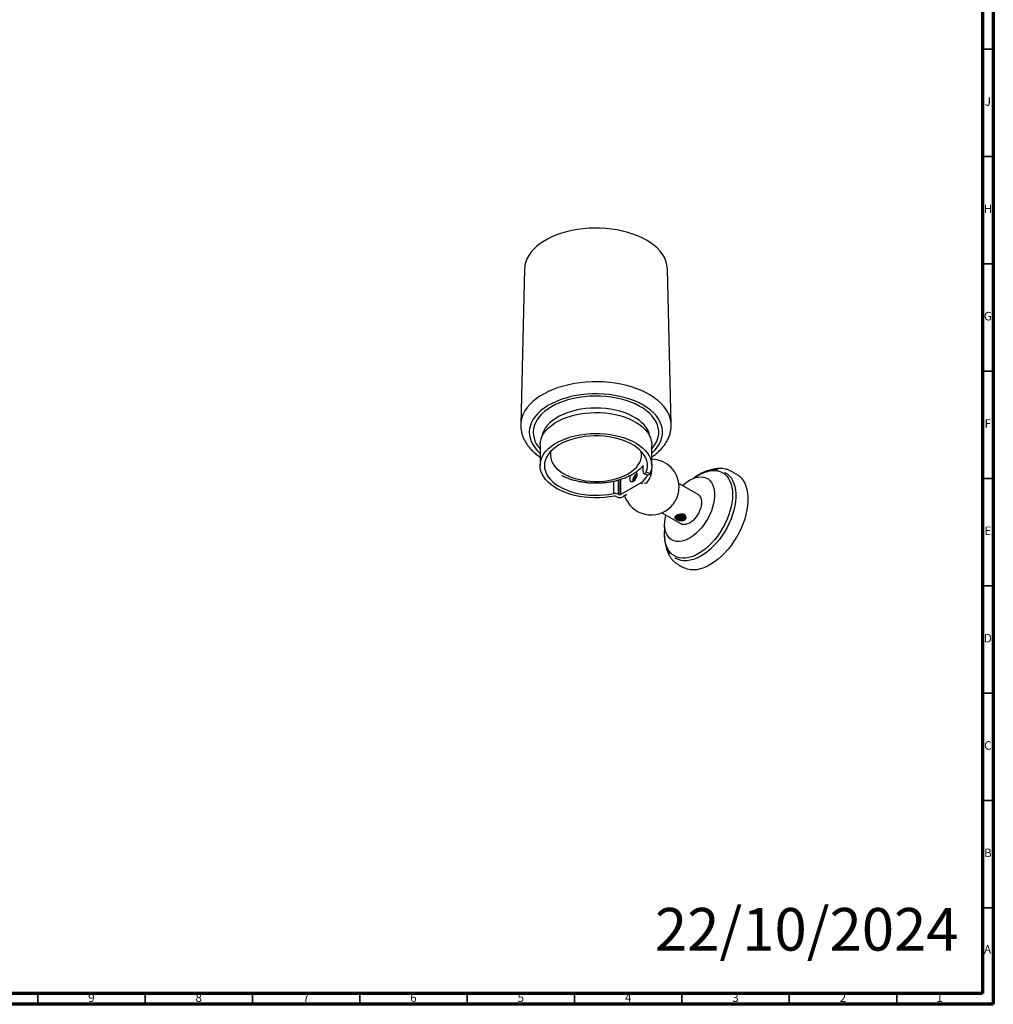
# Model space of a CAD drawing. Units: millimetres. Extents: x 5 to 995, y 5 to 995.
# Drawn here: x 542 to 995, y 5 to 464 of the extents above; entities that cross this region are included whole.
import ezdxf

# ---------------------------------------------------------------- set-up
doc = ezdxf.new("R2010")
doc.units = ezdxf.units.MM
doc.styles.add('SLDTEXTSTYLE0', font='TXT', dxfattribs={"width": 0.75})

msp = doc.modelspace()

# ---------------------------------------------------------------- linework, layer by layer
at = {"color": 5, "linetype": 'Continuous', "lineweight": 70}
for p, q in [((995, 995), (995, 5)), ((990, 990), (990, 10)), ((990, 10), (10, 10)), ((995, 5), (5, 5))]:
    msp.add_line(p, q, dxfattribs=at)
at = {"color": 5, "linetype": 'Continuous', "lineweight": 35}
for p, q in [((990, 450), (995, 450)), ((990, 400), (995, 400)), ((990, 350), (995, 350)), ((990, 300), (995, 300)), ((990, 250), (995, 250)), ((990, 200), (995, 200)), ((990, 150), (995, 150)), ((990, 100), (995, 100)), ((990, 50), (995, 50)), ((550, 10), (550, 5)), ((600, 10), (600, 5)), ((650, 10), (650, 5)), ((700, 10), (700, 5)), ((750, 10), (750, 5)), ((800, 10), (800, 5)), ((850, 10), (850, 5)), ((900, 10), (900, 5)), ((950, 10), (950, 5))]:
    msp.add_line(p, q, dxfattribs=at)
at = {"color": 7, "linetype": 'Continuous', "lineweight": 25}
for p, q in [((776.7, 347.69), (774.93, 275.09)), ((844.98, 275.09), (843.2, 347.69)), ((783.95, 265.68), (783.95, 255.96)), ((835.95, 255.96), (835.95, 265.68)), ((831.77, 255.99), (831.76, 255.82)), ((831.76, 255.82), (831.76, 254.27)), ((833.37, 252.93), (835.23, 252.44)), ((835.57, 253.42), (835.87, 253.25)), ((835.87, 254.75), (835.87, 253.25)), ((870.35, 252.51), (869.74, 252.86)), ((875.59, 251.8), (873.08, 253.24)), ((818.15, 248.72), (818.15, 242.94)), ((820.25, 249.24), (820.25, 242.67)), ((820.66, 249.36), (820.66, 242.43)), ((821.37, 249.56), (821.37, 242.43)), ((821.37, 242.43), (830.92, 247.94)), ((831.8, 247.43), (830.92, 247.94)), ((833.3, 247.72), (832.47, 247.61)), ((832.49, 252.08), (834.32, 251.59)), ((833.42, 247.95), (833.3, 247.72)), ((857.49, 242.5), (848.53, 247.67)), ((819.6, 241.41), (819.06, 241.73)), ((820.25, 242.67), (820.66, 242.43)), ((824.32, 242.5), (822.43, 241.41)), ((840.63, 233.99), (849.59, 228.81)), ((847.19, 231.24), (846.93, 231.65)), ((846.74, 213.02), (847.35, 212.67)), ((848.08, 209.94), (850.59, 208.49))]:
    msp.add_line(p, q, dxfattribs=at)
at = {"color": 7, "linetype": 'Continuous', "lineweight": 25, "flags": 128}
for points in [[(843.2, 347.69), (843.14, 348.59), (842.87, 350.13), (842.38, 351.65), (841.69, 353.15), (840.78, 354.6), (839.68, 356.01), (838.39, 357.36), (836.91, 358.65), (835.26, 359.87), (833.44, 361), (831.47, 362.05), (829.36, 363), (827.12, 363.85), (824.78, 364.6), (822.33, 365.23), (819.81, 365.75), (817.22, 366.15), (814.59, 366.42), (811.92, 366.58), (809.25, 366.61), (806.57, 366.51), (803.92, 366.29), (801.31, 365.95), (798.76, 365.49), (796.27, 364.91), (793.88, 364.22), (791.59, 363.42), (789.42, 362.51), (787.38, 361.51), (785.49, 360.42), (783.76, 359.24), (782.19, 357.98), (780.81, 356.66), (779.62, 355.27), (778.62, 353.84), (777.83, 352.36), (777.24, 350.85)], [(844.98, 275.11), (844.93, 275.93), (844.67, 277.51), (844.19, 279.07), (843.51, 280.61), (842.61, 282.11), (841.52, 283.57), (840.23, 284.97), (838.76, 286.31), (837.11, 287.58), (835.29, 288.77), (833.31, 289.88), (831.19, 290.89), (828.94, 291.8), (826.57, 292.61), (824.1, 293.31), (821.54, 293.89), (818.91, 294.36), (816.23, 294.7), (813.51, 294.93), (810.76, 295.02), (808.01, 295), (805.27, 294.85), (802.56, 294.57), (799.9, 294.18), (797.3, 293.66), (794.77, 293.03), (792.34, 292.29), (790.02, 291.44), (787.82, 290.48), (785.76, 289.43), (783.85, 288.29), (782.1, 287.07), (780.51, 285.77), (779.12, 284.4), (777.91, 282.98), (776.9, 281.5), (776.09, 279.98), (775.49, 278.43)], [(835.95, 261.7), (836.29, 262), (837.57, 263.31), (838.66, 264.67), (839.54, 266.08), (840.22, 267.53), (840.68, 269.01), (840.93, 270.5), (840.97, 272), (840.78, 273.5), (840.38, 274.98), (839.77, 276.44), (838.94, 277.86), (837.92, 279.24), (836.69, 280.56), (835.28, 281.82), (833.69, 283.01), (831.94, 284.12), (830.03, 285.13), (827.98, 286.06), (825.8, 286.88), (823.52, 287.59), (821.13, 288.19), (818.67, 288.67), (816.15, 289.03), (813.58, 289.27), (810.99, 289.38), (808.39, 289.37), (805.81, 289.23), (803.25, 288.97), (800.74, 288.58), (798.29, 288.08), (795.92, 287.45), (793.66, 286.72), (791.5, 285.88), (789.48, 284.94), (787.6, 283.9), (785.88, 282.78), (784.32, 281.58), (782.95, 280.3), (781.77, 278.97), (780.78, 277.58), (780, 276.15), (779.42, 274.69), (779.42, 274.69)], [(835.95, 263.74), (836.94, 264.97), (837.81, 266.34), (838.48, 267.74), (838.93, 269.17), (839.16, 270.61), (839.18, 272.07), (838.99, 273.52), (838.58, 274.95), (837.95, 276.36), (837.12, 277.73), (836.09, 279.05), (834.87, 280.32), (833.46, 281.53), (831.87, 282.66), (830.13, 283.7), (828.23, 284.66), (826.2, 285.52), (824.05, 286.27), (821.79, 286.92), (819.45, 287.45), (817.04, 287.86), (814.57, 288.15), (812.07, 288.32), (809.56, 288.36), (807.04, 288.28), (804.55, 288.07), (802.1, 287.74), (799.71, 287.29), (797.39, 286.73), (795.17, 286.05), (793.05, 285.26), (791.06, 284.37), (789.21, 283.38), (787.52, 282.31), (785.99, 281.16), (784.63, 279.93), (783.47, 278.64), (782.5, 277.3), (781.73, 275.92), (781.17, 274.5), (781.17, 274.5)], [(783.95, 265.68), (783.95, 265.78), (784.08, 267.14), (784.41, 268.5), (784.96, 269.83), (785.72, 271.12), (786.68, 272.37), (787.83, 273.57), (789.17, 274.7), (790.67, 275.75), (792.34, 276.72), (794.15, 277.6), (796.1, 278.38), (798.16, 279.06), (800.32, 279.62), (802.55, 280.07), (804.85, 280.4), (807.19, 280.6), (809.56, 280.69), (811.93, 280.65), (814.28, 280.48), (816.59, 280.19), (818.85, 279.78), (821.04, 279.26), (823.13, 278.62), (825.12, 277.87), (826.98, 277.02), (828.69, 276.08), (830.26, 275.05), (831.65, 273.95), (832.86, 272.77), (833.89, 271.54), (834.71, 270.26), (835.33, 268.94), (835.74, 267.59), (835.93, 266.23), (835.95, 265.68)], [(835.11, 269.48), (835.08, 269.62), (834.75, 270.96), (834.21, 272.26), (833.45, 273.54), (832.5, 274.77), (831.36, 275.94), (830.03, 277.05), (828.53, 278.08), (826.88, 279.03), (825.07, 279.88), (823.14, 280.64), (821.1, 281.29), (818.96, 281.83), (816.75, 282.25), (814.48, 282.55), (812.16, 282.73), (809.83, 282.79), (807.51, 282.72), (805.2, 282.53), (802.93, 282.21), (800.72, 281.78), (798.59, 281.23), (796.56, 280.57), (794.64, 279.8), (792.85, 278.94), (791.21, 277.98), (789.73, 276.94), (788.42, 275.83), (787.3, 274.65), (786.36, 273.41), (785.63, 272.13), (785.11, 270.82)], [(779.42, 274.69), (779.07, 273.2), (778.92, 271.7), (779, 270.2), (779.29, 268.71), (779.8, 267.24), (780.52, 265.8), (781.45, 264.4), (782.57, 263.05), (783.89, 261.75), (783.95, 261.7)], [(818.54, 241.79), (816.27, 241.4), (813.95, 241.13), (811.59, 240.98), (809.22, 240.96), (806.86, 241.06), (804.52, 241.28), (802.23, 241.63), (800.01, 242.09), (797.86, 242.67), (795.82, 243.36), (793.89, 244.16), (792.09, 245.05), (790.45, 246.04), (788.96, 247.1), (787.66, 248.24), (786.53, 249.44), (785.6, 250.7), (784.87, 252), (784.35, 253.34), (784.04, 254.69), (783.95, 256.06), (784.08, 257.42), (784.41, 258.78), (784.96, 260.11), (785.72, 261.4), (786.68, 262.65), (787.83, 263.85), (789.17, 264.98), (790.67, 266.03), (792.34, 267), (794.15, 267.88), (796.1, 268.66), (798.16, 269.34), (800.32, 269.9), (802.55, 270.35), (804.85, 270.68), (807.19, 270.89), (809.56, 270.97), (811.93, 270.93), (814.28, 270.76), (816.59, 270.47), (818.85, 270.06), (821.04, 269.54), (823.13, 268.9), (825.12, 268.15), (826.98, 267.31), (828.69, 266.36), (830.26, 265.34), (831.65, 264.23), (832.86, 263.06), (833.89, 261.82), (834.71, 260.54), (835.33, 259.22), (835.74, 257.87), (835.93, 256.51), (835.91, 255.14), (835.68, 253.78), (835.23, 252.44)], [(785.11, 270.82), (784.8, 269.49), (784.8, 269.48)], [(833.37, 252.93), (833.77, 254.24), (833.94, 255.57), (833.9, 256.9), (833.63, 258.22), (833.15, 259.52), (832.45, 260.79), (831.54, 262.01), (830.44, 263.18), (829.15, 264.28), (827.68, 265.3), (826.04, 266.24), (824.26, 267.08), (822.35, 267.83), (820.32, 268.46), (818.2, 268.97), (816, 269.37), (813.75, 269.64), (811.46, 269.79), (809.15, 269.81), (806.86, 269.7), (804.59, 269.47), (802.37, 269.11), (800.22, 268.63), (798.16, 268.03), (796.21, 267.32), (794.39, 266.51), (792.71, 265.6), (791.19, 264.6), (789.84, 263.52), (788.68, 262.38), (787.71, 261.17), (786.95, 259.91), (786.4, 258.62), (786.06, 257.31), (785.95, 255.98), (786.06, 254.65), (786.39, 253.33), (786.93, 252.04), (787.69, 250.79), (788.65, 249.58), (789.81, 248.43), (791.15, 247.35), (792.67, 246.35), (794.35, 245.43), (796.17, 244.62), (798.12, 243.91), (800.17, 243.31), (802.32, 242.83), (804.54, 242.46), (806.8, 242.23), (809.1, 242.12), (811.4, 242.13), (813.69, 242.28), (815.95, 242.55), (818.15, 242.94)], [(788.93, 262.64), (788.77, 261.83), (788.71, 260.59), (788.86, 259.35), (789.24, 258.12), (789.82, 256.93), (790.62, 255.77), (791.61, 254.67), (792.79, 253.63), (794.14, 252.66), (795.66, 251.78), (797.33, 250.99), (799.12, 250.31), (801.02, 249.73), (803.02, 249.26), (805.09, 248.92), (807.21, 248.7), (809.35, 248.6), (811.5, 248.63), (813.64, 248.78), (815.74, 249.06), (817.78, 249.46), (819.74, 249.97), (821.59, 250.6), (823.33, 251.33), (824.93, 252.16), (826.38, 253.08), (827.66, 254.08), (828.76, 255.15), (829.66, 256.28), (830.36, 257.45), (830.86, 258.66), (831.14, 259.9), (831.2, 261.14), (831.04, 262.38), (830.98, 262.64)], [(826.2, 251.6), (826, 251.23), (825.74, 250.55), (825.62, 249.89), (825.66, 249.31), (825.85, 248.85), (826.18, 248.57), (826.61, 248.48), (827.12, 248.59), (827.64, 248.89), (828.15, 249.36), (828.58, 249.96), (828.91, 250.62), (829.1, 251.3), (829.14, 251.93), (829.03, 252.45), (828.76, 252.83), (828.63, 252.92)], [(855.49, 250.06), (856.17, 250.55), (857.72, 251.53), (859.27, 252.34), (860.81, 252.96), (862.32, 253.4), (863.78, 253.64), (865.19, 253.68), (866.52, 253.53), (867.77, 253.18), (868.92, 252.64), (869.96, 251.91), (870.89, 251.01), (871.69, 249.93), (872.35, 248.69), (872.87, 247.3), (873.25, 245.78), (873.48, 244.14), (873.56, 242.39), (873.48, 240.55), (873.25, 238.64), (872.87, 236.68), (872.35, 234.69), (871.69, 232.69), (870.89, 230.69), (869.96, 228.71), (868.92, 226.78), (867.77, 224.91), (866.52, 223.12), (865.19, 221.43), (863.78, 219.85), (862.32, 218.4), (860.81, 217.09), (859.27, 215.94), (857.72, 214.96), (856.17, 214.15), (854.63, 213.52), (853.12, 213.09), (851.66, 212.85), (850.25, 212.81), (848.92, 212.96), (847.67, 213.31), (846.52, 213.85), (845.48, 214.58), (844.55, 215.48), (843.75, 216.56), (843.09, 217.8), (842.57, 219.19), (842.19, 220.71), (841.96, 222.35), (841.88, 224.1), (841.88, 224.1)], [(870.35, 252.51), (871.02, 252.07), (872.01, 251.23), (872.87, 250.21), (873.6, 249.02), (874.19, 247.68), (874.64, 246.2), (874.94, 244.6), (875.09, 242.88), (875.09, 241.06), (874.94, 239.17), (874.64, 237.21), (874.19, 235.22), (873.6, 233.19), (872.87, 231.17), (872.01, 229.15), (871.02, 227.17), (869.92, 225.23), (868.72, 223.37), (867.43, 221.59), (866.06, 219.92), (864.61, 218.36), (863.12, 216.94), (861.59, 215.66), (860.03, 214.54), (858.45, 213.59), (856.89, 212.82), (855.34, 212.23), (853.82, 211.83), (852.35, 211.63), (850.94, 211.62), (849.61, 211.8), (848.36, 212.19), (847.35, 212.67)], [(850.25, 246.68), (851.23, 247.52), (852.55, 248.5), (853.88, 249.31), (855.2, 249.95), (856.51, 250.4), (857.78, 250.65), (858.99, 250.71), (860.13, 250.58), (861.18, 250.25), (862.14, 249.73), (862.98, 249.02), (863.7, 248.14), (864.29, 247.1), (864.74, 245.91), (865.04, 244.59), (865.19, 243.15), (865.19, 241.61), (865.04, 239.99), (864.74, 238.32), (864.29, 236.61), (863.7, 234.89), (862.98, 233.18), (862.14, 231.51), (861.18, 229.88), (860.13, 228.34), (858.99, 226.88), (857.78, 225.54), (856.51, 224.34), (855.2, 223.28), (853.88, 222.38), (852.55, 221.66), (851.23, 221.11), (849.94, 220.76), (848.7, 220.6), (847.52, 220.64), (846.42, 220.87), (845.41, 221.3), (844.51, 221.91), (843.73, 222.7), (843.07, 223.67), (842.56, 224.78), (842.18, 226.04), (841.95, 227.43), (841.88, 228.92), (841.88, 228.92)], [(875.59, 251.8), (876.57, 251.13), (877.58, 250.2), (878.47, 249.09), (879.22, 247.82), (879.82, 246.39), (880.28, 244.81), (880.59, 243.11), (880.75, 241.29), (880.75, 239.38), (880.59, 237.39), (880.28, 235.33), (879.82, 233.22), (879.22, 231.09), (878.47, 228.95), (877.58, 226.82), (876.57, 224.72), (875.44, 222.67), (874.2, 220.69), (872.87, 218.78), (871.45, 216.98), (869.95, 215.29), (868.4, 213.73), (866.79, 212.32), (865.16, 211.06), (863.5, 209.98), (861.85, 209.06), (860.2, 208.34), (858.58, 207.8), (857, 207.46), (855.47, 207.33), (854.01, 207.39), (852.63, 207.65), (851.34, 208.11), (850.59, 208.49)], [(857.49, 242.5), (857.65, 242.4), (858.22, 241.88), (858.66, 241.2), (858.96, 240.36), (859.11, 239.4), (859.11, 238.34), (858.96, 237.2), (858.66, 236.02), (858.22, 234.83), (857.65, 233.66), (856.98, 232.55), (856.2, 231.52), (855.36, 230.6), (854.46, 229.82), (853.54, 229.2), (852.62, 228.76), (851.73, 228.51), (850.89, 228.45), (850.11, 228.58), (849.59, 228.81)], [(841.88, 224.1), (841.96, 225.94), (842.04, 226.76)]]:
    msp.add_lwpolyline(points, dxfattribs=at)
at = {"color": 7, "linetype": 'Continuous', "lineweight": 25}
for centre, radius, start, end in [((788.07, 347.4), 11.37, 162.2921, 178.5416), ((786.9, 274.79), 11.98, 162.2962, 178.4542), ((791.73, 271.49), 10.98, 164.0606, 224.873), ((835.64, 245.99), 13, 0, 88.6168), ((828.03, 253.66), 7.85, 310.7064, 357.0189), ((830.61, 248.9), 3.56, 114.6675, 185.3379), ((826.77, 254.41), 7.68, 302.6656, 339.2782), ((835.64, 245.99), 13, 343.4251, 0), ((818.83, 239.91), 3.11, 62.7947, 102.6017), ((818.7, 241.04), 0.775, 62.7764, 102.2083), ((821.02, 244.14), 3.07, 242.6097, 297.3903), ((821.02, 243.11), 0.769, 242.6097, 297.3903), ((835.64, 245.99), 13, 198.3091, 316.5803), ((835.48, 246.08), 13.17, 316.7593, 343.246), ((861, 228.76), 19.12, 167.2071, 179.522)]:
    msp.add_arc(centre, radius, start, end, dxfattribs=at)
for points, knots in [([(774.94, 275.12), (774.93, 275.01), (774.89, 274.36), (774.99, 273.14), (775.26, 271.49), (775.73, 269.86), (776.39, 268.27), (777.23, 266.72), (778.25, 265.21), (779.46, 263.75), (780.84, 262.35), (782.33, 261.06), (783.43, 260.29), (783.95, 259.92)], [0, 0, 0, 0, 0.01766, 0.113287, 0.208751, 0.304531, 0.401155, 0.499046, 0.59847, 0.699501, 0.802028, 0.905789, 1, 1, 1, 1]), ([(835.95, 259.93), (836.4, 260.24), (837.44, 260.96), (838.9, 262.21), (840.35, 263.64), (841.61, 265.15), (842.68, 266.72), (843.55, 268.34), (844.22, 269.99), (844.69, 271.67), (844.93, 273.35), (845.02, 274.51), (844.97, 275.09), (844.97, 275.12)], [0, 0, 0, 0, 0.079939, 0.186162, 0.291952, 0.396925, 0.500673, 0.602844, 0.703249, 0.801914, 0.899089, 0.995199, 1, 1, 1, 1]), ([(794, 251.42), (794.11, 251.36), (794.79, 250.98), (796.15, 250.4), (798.07, 249.68), (800.09, 249.08), (802.17, 248.6), (804.32, 248.23), (806.49, 247.99), (808.7, 247.86), (810.91, 247.85), (813.11, 247.96), (815.3, 248.19), (817.44, 248.54), (819.54, 249.01), (821.56, 249.59), (823.51, 250.29), (825.36, 251.1), (827.1, 252.03), (828.72, 253.06), (830.18, 254.21), (831.2, 255.12), (831.67, 255.69), (831.76, 255.8)], [0, 0, 0, 0, 0.010273, 0.061792, 0.113254, 0.164596, 0.215802, 0.266883, 0.317864, 0.368782, 0.419674, 0.470581, 0.521533, 0.572572, 0.623739, 0.675076, 0.726617, 0.778384, 0.830373, 0.882538, 0.934723, 0.986668, 1, 1, 1, 1]), ([(831.76, 254.27), (831.79, 253.84), (831.83, 252.98), (832.18, 252.21), (832.63, 251.97), (833.06, 252.26), (833.28, 252.74), (833.37, 252.93)], [0, 0, 0, 0, 0.213668, 0.427345, 0.640609, 0.852278, 1, 1, 1, 1]), ([(835.23, 252.44), (835.08, 252.16), (834.8, 251.61), (834.48, 251.6), (834.32, 251.6)], [0, 0, 0, 0, 0.505187, 1, 1, 1, 1]), ([(866.88, 253.85), (866.68, 253.89), (866.05, 254.01), (864.93, 254.02), (863.52, 253.9), (862.06, 253.58), (860.57, 253.09), (859.06, 252.43), (857.55, 251.6), (856.17, 250.71), (855.31, 250.04), (854.94, 249.75)], [0, 0, 0, 0, 0.055769, 0.175671, 0.29646, 0.418087, 0.54036, 0.663043, 0.785936, 0.90889, 1, 1, 1, 1]), ([(873.19, 253.16), (873.07, 253.23), (872.56, 253.57), (871.57, 253.98), (870.23, 254.39), (868.81, 254.61), (867.34, 254.66), (865.81, 254.53), (864.24, 254.2), (863.16, 253.9), (862.61, 253.67), (862.59, 253.67)], [0, 0, 0, 0, 0.040493, 0.173439, 0.306291, 0.440007, 0.575459, 0.713181, 0.853293, 0.995519, 1, 1, 1, 1]), ([(827.57, 248.85), (827.59, 249.04), (827.63, 249.43), (827.91, 250.09), (828.33, 250.7), (828.74, 251.13), (829, 251.28), (829.09, 251.33)], [0, 0, 0, 0, 0.205847, 0.437487, 0.668347, 0.895397, 1, 1, 1, 1]), ([(851.12, 230.6), (850.99, 230.54), (850.73, 230.41), (850.12, 230.28), (849.27, 230.29), (848.42, 230.5), (847.82, 230.74), (847.42, 230.94), (847.1, 231.16), (846.78, 231.45), (846.62, 231.82), (846.81, 232.19), (847.13, 232.49), (847.47, 232.71), (847.87, 232.91), (848.48, 233.16), (849.33, 233.38), (850.18, 233.41), (850.79, 233.29), (851.18, 233.12), (851.51, 232.87), (851.82, 232.47), (851.98, 231.85), (851.8, 231.25), (851.47, 230.84), (851.24, 230.68), (851.12, 230.6)], [0, 0, 0, 0, 0.031746, 0.063461, 0.126149, 0.188152, 0.219145, 0.249959, 0.280949, 0.311873, 0.374043, 0.436705, 0.468218, 0.500007, 0.53173, 0.563362, 0.626061, 0.688158, 0.719087, 0.750052, 0.780875, 0.811948, 0.874014, 0.93665, 0.968382, 1, 1, 1, 1]), ([(846.92, 231.48), (846.91, 231.61), (846.89, 231.86), (847.12, 232.16), (847.33, 232.32), (847.4, 232.38)], [0, 0, 0, 0, 0.392379, 0.791079, 1, 1, 1, 1]), ([(847.19, 231.24), (847.15, 231.26), (847.08, 231.32), (846.99, 231.4), (846.95, 231.46), (846.92, 231.48)], [0, 0, 0, 0, 0.334153, 0.665989, 1, 1, 1, 1]), ([(848.54, 230.58), (848.42, 230.69), (848.19, 230.92), (847.83, 231.13), (847.48, 231.21), (847.29, 231.23), (847.19, 231.24)], [0, 0, 0, 0, 0.306753, 0.615782, 0.805955, 1, 1, 1, 1]), ([(851.4, 232.14), (851.4, 232.14), (851.43, 232.03), (851.32, 231.81), (851.07, 231.51), (850.63, 231.27), (850.08, 231.12), (849.46, 231.07), (848.82, 231.13), (848.24, 231.3), (847.74, 231.56), (847.39, 231.89), (847.22, 232.18), (847.22, 232.34), (847.22, 232.37)], [0, 0, 0, 0, 0.000484, 0.097621, 0.196116, 0.292398, 0.390557, 0.48842, 0.58488, 0.683451, 0.780173, 0.877712, 0.976068, 1, 1, 1, 1]), ([(851.4, 231.93), (851.38, 231.83), (851.33, 231.62), (851.05, 231.34), (850.63, 231.11), (850.08, 230.96), (849.46, 230.91), (848.82, 230.97), (848.23, 231.13), (847.73, 231.39), (847.38, 231.73), (847.21, 232.05), (847.22, 232.24), (847.22, 232.31)], [0, 0, 0, 0, 0.089999, 0.180893, 0.276216, 0.373411, 0.470291, 0.565803, 0.663397, 0.759147, 0.855733, 0.953106, 1, 1, 1, 1]), ([(849.14, 233.18), (848.92, 233.12), (848.57, 233.03), (848.13, 232.85), (847.81, 232.68), (847.56, 232.52), (847.45, 232.42), (847.4, 232.38)], [0, 0, 0, 0, 0.300005, 0.486103, 0.672017, 0.858323, 1, 1, 1, 1]), ([(851.32, 232.36), (851.31, 232.34), (851.28, 232.21), (851.04, 232), (850.63, 231.76), (850.07, 231.61), (849.46, 231.56), (848.82, 231.62), (848.23, 231.79), (847.73, 232.04), (847.52, 232.27), (847.41, 232.39)], [0, 0, 0, 0, 0.030169, 0.145425, 0.266297, 0.389544, 0.512391, 0.633503, 0.757256, 0.87867, 1, 1, 1, 1]), ([(851.32, 232.5), (851.31, 232.49), (851.28, 232.37), (851.05, 232.17), (850.63, 231.93), (850.08, 231.78), (849.46, 231.73), (848.82, 231.78), (848.24, 231.95), (847.77, 232.18), (847.58, 232.38), (847.5, 232.46)], [0, 0, 0, 0, 0.011665, 0.140715, 0.266865, 0.395474, 0.523697, 0.65008, 0.779229, 0.905956, 1, 1, 1, 1]), ([(851.17, 232.81), (851.13, 232.76), (851, 232.61), (850.62, 232.42), (850.08, 232.26), (849.45, 232.22), (848.82, 232.27), (848.25, 232.43), (847.96, 232.6), (847.82, 232.68)], [0, 0, 0, 0, 0.078426, 0.233549, 0.39172, 0.549379, 0.704812, 0.863632, 1, 1, 1, 1]), ([(851.09, 232.89), (851.07, 232.87), (850.97, 232.75), (850.62, 232.58), (850.08, 232.43), (849.46, 232.38), (848.83, 232.44), (848.31, 232.57), (848.06, 232.71), (847.98, 232.76)], [0, 0, 0, 0, 0.03467, 0.206421, 0.381521, 0.556095, 0.728164, 0.903998, 1, 1, 1, 1]), ([(851.8, 231.55), (851.69, 231.36), (851.51, 231.04), (850.9, 230.71), (850.24, 230.52), (849.49, 230.45), (848.91, 230.5), (848.6, 230.56), (848.54, 230.58)], [0, 0, 0, 0, 0.253487, 0.42665, 0.603206, 0.779191, 0.952698, 1, 1, 1, 1]), ([(849.3, 230.4), (849.23, 230.41), (849.1, 230.43), (848.85, 230.49), (848.66, 230.54), (848.54, 230.58)], [0, 0, 0, 0, 0.256282, 0.512565, 1, 1, 1, 1]), ([(850.71, 233.14), (850.67, 233.12), (850.5, 233.02), (850.07, 232.92), (849.46, 232.87), (848.93, 232.91), (848.66, 232.99), (848.58, 233.02)], [0, 0, 0, 0, 0.061533, 0.336365, 0.610306, 0.88038, 1, 1, 1, 1]), ([(849.14, 233.18), (849.38, 233.23), (849.81, 233.31), (850.43, 233.27), (850.89, 233.1), (851.2, 232.83), (851.26, 232.6), (851.29, 232.5)], [0, 0, 0, 0, 0.244694, 0.442422, 0.640839, 0.822563, 1, 1, 1, 1]), ([(851.67, 231.22), (851.57, 231.13), (851.43, 230.99), (851.22, 230.85), (851.06, 230.76), (850.69, 230.58), (850.11, 230.41), (849.53, 230.4), (849.3, 230.4)], [0, 0, 0, 0, 0.178652, 0.267758, 0.312287, 0.401391, 0.762055, 1, 1, 1, 1]), ([(851.4, 231.93), (851.4, 231.95), (851.41, 232.15), (851.35, 232.33), (851.29, 232.5)], [0, 0, 0, 0, 0.117367, 1, 1, 1, 1]), ([(851.4, 231.93), (851.44, 231.9), (851.52, 231.83), (851.66, 231.7), (851.75, 231.6), (851.8, 231.55)], [0, 0, 0, 0, 0.248785, 0.623542, 1, 1, 1, 1]), ([(851.8, 231.55), (851.79, 231.5), (851.76, 231.42), (851.72, 231.31), (851.69, 231.25), (851.67, 231.22)], [0, 0, 0, 0, 0.410495, 0.704773, 1, 1, 1, 1]), ([(842, 227.18), (841.98, 227.08), (841.87, 226.35), (841.78, 225.24), (841.76, 224.26), (841.76, 223.86)], [0, 0, 0, 0, 0.086054, 0.632099, 1, 1, 1, 1]), ([(841.76, 223.86), (841.76, 223.56), (841.77, 222.67), (841.9, 221.27), (842.19, 219.69), (842.61, 218.23), (843.18, 216.89), (843.81, 215.77), (844.31, 215.17), (844.53, 214.91)], [0, 0, 0, 0, 0.084073, 0.243565, 0.403138, 0.56254, 0.721509, 0.87971, 1, 1, 1, 1]), ([(842.52, 218.65), (842.56, 218.39), (842.7, 217.55), (843.1, 216.24), (843.71, 214.74), (844.47, 213.38), (845.37, 212.17), (846.39, 211.13), (847.29, 210.4), (847.87, 210.09), (848.04, 209.99)], [0, 0, 0, 0, 0.06797, 0.218809, 0.368366, 0.515895, 0.660816, 0.802961, 0.942675, 1, 1, 1, 1])]:
    msp.add_open_spline(points, degree=3, knots=knots, dxfattribs=at)

# ---------------------------------------------------------------- texts
at = {"color": 7, "linetype": 'Continuous', "lineweight": 0, "style": 'SLDTEXTSTYLE0'}
for s, insert, char_height, attachment_point in [('J', (992.47, 427.56), 3.97, 2), ('H', (992.49, 377.56), 3.97, 2), ('G', (992.49, 327.56), 3.97, 2), ('F', (992.46, 277.56), 3.97, 2), ('E', (992.51, 227.56), 3.97, 2), ('D', (992.45, 177.56), 3.97, 2), ('C', (992.46, 127.56), 3.97, 2), ('B', (992.47, 77.56), 3.97, 2), ('22/10/2024', (837.41, 49.86), 19.844, 1), ('A', (992.34, 32.56), 3.97, 2), ('9', (574.96, 10.06), 3.97, 2), ('8', (624.96, 10.06), 3.97, 2), ('7', (674.96, 10.06), 3.97, 2), ('6', (724.96, 10.06), 3.97, 2), ('5', (774.96, 10.06), 3.97, 2), ('4', (824.96, 10.06), 3.97, 2), ('3', (874.96, 10.06), 3.97, 2), ('2', (924.96, 10.06), 3.97, 2), ('1', (969.96, 10.06), 3.97, 2)]:
    msp.add_mtext(s, dxfattribs=dict(at, insert=insert, char_height=char_height, attachment_point=attachment_point))

doc.saveas('drawing.dxf')
